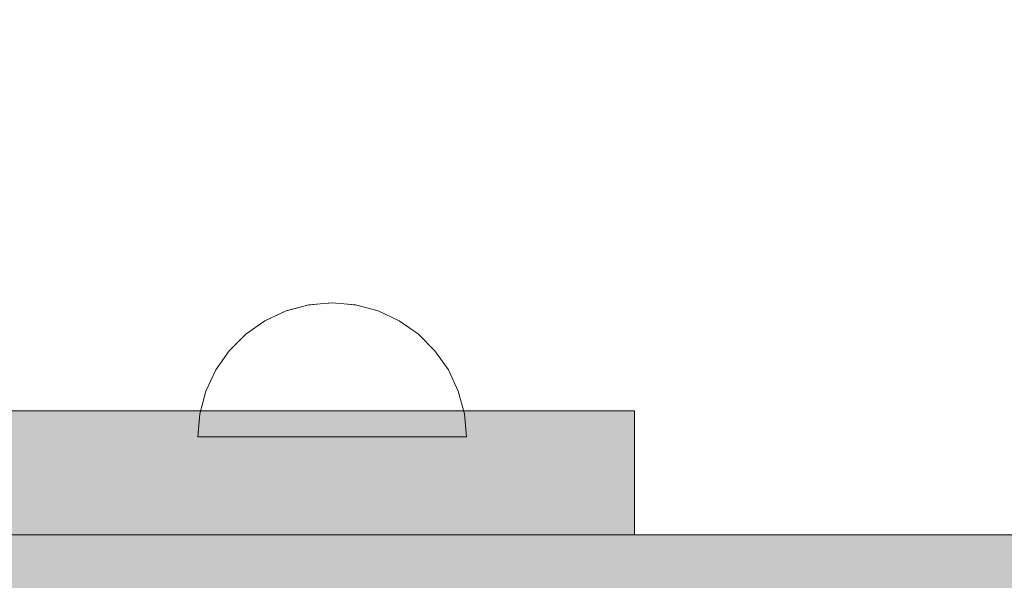
# Model space of a CAD drawing. Units: millimetres. Extents: x -2955 to 21848, y 6157 to 26239.
# Drawn here: x 2433 to 2528, y 16046 to 16100 of the extents above; entities that cross this region are included whole.
import ezdxf

# ---------------------------------------------------------------- set-up
doc = ezdxf.new("R2010")
doc.units = ezdxf.units.MM
doc.header["$MEASUREMENT"] = 0
doc.set_wipeout_variables(frame=1)
doc.linetypes.add('Wipeout_Contour', pattern=[1000, 0, -1000])
doc.layers.add('0_Pen_No__4', color=7, linetype='Continuous', lineweight=5, true_color=0x783c00)
doc.layers.add('0_Pen_No__56', color=7, linetype='Continuous', lineweight=5, true_color=0x63c965)
doc.layers.add('A-DIMS', color=7, linetype='Continuous')
doc.layers.add('A-DIMS_Pen_No__1', color=7, linetype='Continuous', lineweight=30)
doc.styles.add('GENERATED_STYLE_1', font='Tahoma_1.ttf')
doc.dimstyles.new('GENERATED_STYLE__1', dxfattribs={"dimtxt": 200, "dimasz": 95, "dimexe": 0.18, "dimexo": 10000, "dimgap": 0.09, "dimtad": 1, "dimtih": 1, "dimtoh": 1, "dimdec": 0, "dimzin": 0, "dimdsep": 46, "dimtxsty": 'GENERATED_STYLE_1', "dimblk": 'ARROWHEAD_6', "dimblk1": 'ARROWHEAD_6', "dimblk2": 'ARROWHEAD_6', "dimcen": 0.09, "dimclrd": 7, "dimclre": 7, "dimclrt": 7, "dimadec": 0, "dimazin": 0, "dimtfac": 1, "dimtdec": 4, "dimtmove": 0, "dimatfit": 3, "dimfxl": 1, "dimtolj": 1, "dimtzin": 0, "dimarcsym": 0})

# ---------------------------------------------------------------- blocks, each defined once
blk = doc.blocks.new('Semisphere 12')
at = {"color": 254, "linetype": 'Wipeout_Contour', "lineweight": 0, "ltscale": 39.124852}
blk.add_wipeout([(-12.803, 0), (-13, 0), (-12.803, -0.392)], dxfattribs=at)
at = {"color": 254, "linetype": 'Wipeout_Contour', "lineweight": 0, "ltscale": 39.124125}
blk.add_wipeout([(-12.803, 0.392), (-13, 0), (-12.803, 0)], dxfattribs=at)
at = {"color": 254, "linetype": 'Wipeout_Contour', "lineweight": 0, "ltscale": 39.137885}
blk.add_wipeout([(-12.803, 0.772), (-13, 0), (-12.803, 0.392)], dxfattribs=at)
at = {"color": 254, "linetype": 'Wipeout_Contour', "lineweight": 0, "ltscale": 39.182995}
blk.add_wipeout([(-12.803, 1.129), (-13, 0), (-12.803, 0.772)], dxfattribs=at)
at = {"color": 254, "linetype": 'Wipeout_Contour', "lineweight": 0, "ltscale": 39.243903}
blk.add_wipeout([(-12.803, 1.451), (-13, 0), (-12.803, 1.129)], dxfattribs=at)
at = {"color": 254, "linetype": 'Wipeout_Contour', "lineweight": 0, "ltscale": 39.31284}
blk.add_wipeout([(-12.803, 1.729), (-13, 0), (-12.803, 1.451)], dxfattribs=at)
at = {"color": 254, "linetype": 'Wipeout_Contour', "lineweight": 0, "ltscale": 39.381721}
blk.add_wipeout([(-12.803, 1.955), (-13, 0), (-12.803, 1.729)], dxfattribs=at)
at = {"color": 254, "linetype": 'Wipeout_Contour', "lineweight": 0, "ltscale": 39.442593}
blk.add_wipeout([(-12.803, 2.121), (-13, 0), (-12.803, 1.955)], dxfattribs=at)
at = {"color": 254, "linetype": 'Wipeout_Contour', "lineweight": 0, "ltscale": 39.488533}
blk.add_wipeout([(-12.803, 2.223), (-13, 0), (-12.803, 2.121)], dxfattribs=at)
at = {"color": 254, "linetype": 'Wipeout_Contour', "lineweight": 0, "ltscale": 39.514458}
blk.add_wipeout([(-12.803, 2.257), (-13, 0), (-12.803, 2.223)], dxfattribs=at)
at = {"color": 254, "linetype": 'Wipeout_Contour', "lineweight": 0, "ltscale": 39.514053}
blk.add_wipeout([(-12.803, -2.223), (-13, 0), (-12.803, -2.257)], dxfattribs=at)
at = {"color": 254, "linetype": 'Wipeout_Contour', "lineweight": 0, "ltscale": 39.487379}
blk.add_wipeout([(-12.803, -2.121), (-13, 0), (-12.803, -2.223)], dxfattribs=at)
at = {"color": 254, "linetype": 'Wipeout_Contour', "lineweight": 0, "ltscale": 39.440866}
blk.add_wipeout([(-12.803, -1.955), (-13, 0), (-12.803, -2.121)], dxfattribs=at)
at = {"color": 254, "linetype": 'Wipeout_Contour', "lineweight": 0, "ltscale": 39.379685}
blk.add_wipeout([(-12.803, -1.729), (-13, 0), (-12.803, -1.955)], dxfattribs=at)
at = {"color": 254, "linetype": 'Wipeout_Contour', "lineweight": 0, "ltscale": 39.310808}
blk.add_wipeout([(-12.803, -1.451), (-13, 0), (-12.803, -1.729)], dxfattribs=at)
at = {"color": 254, "linetype": 'Wipeout_Contour', "lineweight": 0, "ltscale": 51.984525}
blk.add_wipeout([(-12.216, -4.379), (-12.803, -2.223), (-12.803, -2.257), (-12.216, -4.446)], dxfattribs=at)
at = {"color": 254, "linetype": 'Wipeout_Contour', "lineweight": 0, "ltscale": 39.242194}
blk.add_wipeout([(-12.803, -1.129), (-13, 0), (-12.803, -1.451)], dxfattribs=at)
at = {"color": 254, "linetype": 'Wipeout_Contour', "lineweight": 0, "ltscale": 51.861214}
blk.add_wipeout([(-12.216, -4.178), (-12.803, -2.121), (-12.803, -2.223), (-12.216, -4.379)], dxfattribs=at)
at = {"color": 254, "linetype": 'Wipeout_Contour', "lineweight": 0, "ltscale": 39.181883}
blk.add_wipeout([(-12.803, -0.772), (-13, 0), (-12.803, -1.129)], dxfattribs=at)
at = {"color": 254, "linetype": 'Wipeout_Contour', "lineweight": 0, "ltscale": 51.640314}
blk.add_wipeout([(-12.216, -3.851), (-12.803, -1.955), (-12.803, -2.121), (-12.216, -4.178)], dxfattribs=at)
at = {"color": 254, "linetype": 'Wipeout_Contour', "lineweight": 0, "ltscale": 39.137568}
blk.add_wipeout([(-12.803, -0.392), (-13, 0), (-12.803, -0.772)], dxfattribs=at)
at = {"color": 254, "linetype": 'Wipeout_Contour', "lineweight": 0, "ltscale": 51.346251}
blk.add_wipeout([(-12.216, -3.406), (-12.803, -1.729), (-12.803, -1.955), (-12.216, -3.851)], dxfattribs=at)
at = {"color": 254, "linetype": 'Wipeout_Contour', "lineweight": 0, "ltscale": 51.926568}
blk.add_wipeout([(-11.258, -6.401), (-12.216, -4.379), (-12.216, -4.446), (-11.258, -6.5)], dxfattribs=at)
at = {"color": 254, "linetype": 'Wipeout_Contour', "lineweight": 0, "ltscale": 50.08046}
blk.add_wipeout([(-12.216, 0), (-12.803, 0), (-12.803, -0.392), (-12.216, -0.772)], dxfattribs=at)
at = {"color": 254, "linetype": 'Wipeout_Contour', "lineweight": 0, "ltscale": 51.012737}
blk.add_wipeout([(-12.803, -1.451), (-12.803, -1.729), (-12.216, -3.406), (-12.216, -2.858)], dxfattribs=at)
at = {"color": 254, "linetype": 'Wipeout_Contour', "lineweight": 0, "ltscale": 51.626846}
blk.add_wipeout([(-11.258, -6.108), (-12.216, -4.178), (-12.216, -4.379), (-11.258, -6.401)], dxfattribs=at)
at = {"color": 254, "linetype": 'Wipeout_Contour', "lineweight": 0, "ltscale": 50.082626}
blk.add_wipeout([(-12.803, 0.392), (-12.803, 0), (-12.216, 0), (-12.216, 0.772)], dxfattribs=at)
at = {"color": 254, "linetype": 'Wipeout_Contour', "lineweight": 0, "ltscale": 50.679336}
blk.add_wipeout([(-12.216, -2.223), (-12.803, -1.129), (-12.803, -1.451), (-12.216, -2.858)], dxfattribs=at)
at = {"color": 254, "linetype": 'Wipeout_Contour', "lineweight": 0, "ltscale": 51.079364}
blk.add_wipeout([(-12.216, -3.851), (-12.216, -4.178), (-11.258, -6.108), (-11.258, -5.629)], dxfattribs=at)
at = {"color": 254, "linetype": 'Wipeout_Contour', "lineweight": 0, "ltscale": 50.183832}
blk.add_wipeout([(-12.803, 0.772), (-12.803, 0.392), (-12.216, 0.772), (-12.216, 1.521)], dxfattribs=at)
at = {"color": 254, "linetype": 'Wipeout_Contour', "lineweight": 0, "ltscale": 50.387242}
blk.add_wipeout([(-12.803, -0.772), (-12.803, -1.129), (-12.216, -2.223), (-12.216, -1.521)], dxfattribs=at)
at = {"color": 254, "linetype": 'Wipeout_Contour', "lineweight": 0, "ltscale": 50.341287}
blk.add_wipeout([(-12.216, -3.851), (-11.258, -5.629), (-11.258, -4.979), (-12.216, -3.406)], dxfattribs=at)
at = {"color": 254, "linetype": 'Wipeout_Contour', "lineweight": 0, "ltscale": 51.856856}
blk.add_wipeout([(-9.959, -8.229), (-11.258, -6.401), (-11.258, -6.5), (-9.959, -8.356)], dxfattribs=at)
at = {"color": 254, "linetype": 'Wipeout_Contour', "lineweight": 0, "ltscale": 50.400227}
blk.add_wipeout([(-12.803, 1.129), (-12.803, 0.772), (-12.216, 1.521), (-12.216, 2.223)], dxfattribs=at)
at = {"color": 254, "linetype": 'Wipeout_Contour', "lineweight": 0, "ltscale": 50.17523}
blk.add_wipeout([(-12.803, -0.392), (-12.803, -0.772), (-12.216, -1.521), (-12.216, -0.772)], dxfattribs=at)
at = {"color": 254, "linetype": 'Wipeout_Contour', "lineweight": 0, "ltscale": 49.494052}
blk.add_wipeout([(-11.258, -4.178), (-12.216, -2.858), (-12.216, -3.406), (-11.258, -4.979)], dxfattribs=at)
at = {"color": 254, "linetype": 'Wipeout_Contour', "lineweight": 0, "ltscale": 51.320441}
blk.add_wipeout([(-9.959, -7.852), (-11.258, -6.108), (-11.258, -6.401), (-9.959, -8.229)], dxfattribs=at)
at = {"layer": '0_Pen_No__4', "linetype": 'Continuous'}
blk.add_line((-13, 0), (-12.803, -2.257), dxfattribs=at)
at = {"color": 254, "linetype": 'Wipeout_Contour', "lineweight": 0, "ltscale": 50.694819}
blk.add_wipeout([(-12.803, 1.451), (-12.803, 1.129), (-12.216, 2.223), (-12.216, 2.858)], dxfattribs=at)
at = {"color": 254, "linetype": 'Wipeout_Contour', "lineweight": 0, "ltscale": 47.041993}
blk.add_wipeout([(-11.258, 0), (-12.216, 0), (-12.216, -0.772), (-11.258, -1.129)], dxfattribs=at)
at = {"color": 254, "linetype": 'Wipeout_Contour', "lineweight": 0, "ltscale": 48.636854}
blk.add_wipeout([(-11.258, -3.25), (-12.216, -2.223), (-12.216, -2.858), (-11.258, -4.178)], dxfattribs=at)
at = {"color": 254, "linetype": 'Wipeout_Contour', "lineweight": 0, "ltscale": 50.326468}
blk.add_wipeout([(-11.258, -6.108), (-9.959, -7.852), (-9.959, -7.237), (-11.258, -5.629)], dxfattribs=at)
at = {"color": 254, "linetype": 'Wipeout_Contour', "lineweight": 0, "ltscale": 51.028772}
blk.add_wipeout([(-12.803, 1.729), (-12.803, 1.451), (-12.216, 2.858), (-12.216, 3.406)], dxfattribs=at)
at = {"color": 254, "linetype": 'Wipeout_Contour', "lineweight": 0, "ltscale": 47.8769}
blk.add_wipeout([(-11.258, -2.223), (-12.216, -1.521), (-12.216, -2.223), (-11.258, -3.25)], dxfattribs=at)
at = {"color": 254, "linetype": 'Wipeout_Contour', "lineweight": 0, "ltscale": 48.968179}
blk.add_wipeout([(-9.959, -6.401), (-11.258, -4.979), (-11.258, -5.629), (-9.959, -7.237)], dxfattribs=at)
at = {"color": 254, "linetype": 'Wipeout_Contour', "lineweight": 0, "ltscale": 51.783751}
blk.add_wipeout([(-9.959, -8.356), (-8.356, -9.959), (-8.356, -9.807), (-9.959, -8.229)], dxfattribs=at)
at = {"color": 254, "linetype": 'Wipeout_Contour', "lineweight": 0, "ltscale": 51.360973}
blk.add_wipeout([(-12.216, 3.851), (-12.803, 1.955), (-12.803, 1.729), (-12.216, 3.406)], dxfattribs=at)
at = {"color": 254, "linetype": 'Wipeout_Contour', "lineweight": 0, "ltscale": 47.052076}
blk.add_wipeout([(-11.258, 1.129), (-12.216, 0.772), (-12.216, 0), (-11.258, 0)], dxfattribs=at)
at = {"color": 254, "linetype": 'Wipeout_Contour', "lineweight": 0, "ltscale": 47.316754}
blk.add_wipeout([(-11.258, -1.129), (-12.216, -0.772), (-12.216, -1.521), (-11.258, -2.223)], dxfattribs=at)
at = {"color": 254, "linetype": 'Wipeout_Contour', "lineweight": 0, "ltscale": 47.384189}
blk.add_wipeout([(-9.959, -5.371), (-11.258, -4.178), (-11.258, -4.979), (-9.959, -6.401)], dxfattribs=at)
at = {"color": 254, "linetype": 'Wipeout_Contour', "lineweight": 0, "ltscale": 50.978109}
blk.add_wipeout([(-9.959, -7.852), (-9.959, -8.229), (-8.356, -9.807), (-8.356, -9.358)], dxfattribs=at)
at = {"layer": '0_Pen_No__4', "linetype": 'Continuous'}
blk.add_line((-12.803, -2.257), (-12.216, -4.446), dxfattribs=at)
at = {"color": 254, "linetype": 'Wipeout_Contour', "lineweight": 0, "ltscale": 51.652108}
blk.add_wipeout([(-12.216, 4.178), (-12.803, 2.121), (-12.803, 1.955), (-12.216, 3.851)], dxfattribs=at)
at = {"color": 254, "linetype": 'Wipeout_Contour', "lineweight": 0, "ltscale": 42.606028}
blk.add_wipeout([(-11.258, 0), (-11.258, -1.129), (-9.959, -1.451), (-9.959, 0)], dxfattribs=at)
at = {"color": 254, "linetype": 'Wipeout_Contour', "lineweight": 0, "ltscale": 45.752758}
blk.add_wipeout([(-9.959, -4.178), (-11.258, -3.25), (-11.258, -4.178), (-9.959, -5.371)], dxfattribs=at)
at = {"color": 254, "linetype": 'Wipeout_Contour', "lineweight": 0, "ltscale": 49.465834}
blk.add_wipeout([(-9.959, -7.852), (-8.356, -9.358), (-8.356, -8.624), (-9.959, -7.237)], dxfattribs=at)
at = {"color": 254, "linetype": 'Wipeout_Contour', "lineweight": 0, "ltscale": 51.868837}
blk.add_wipeout([(-12.216, 4.379), (-12.803, 2.223), (-12.803, 2.121), (-12.216, 4.178)], dxfattribs=at)
at = {"color": 254, "linetype": 'Wipeout_Contour', "lineweight": 0, "ltscale": 44.279094}
blk.add_wipeout([(-11.258, -3.25), (-9.959, -4.178), (-9.959, -2.858), (-11.258, -2.223)], dxfattribs=at)
at = {"color": 254, "linetype": 'Wipeout_Contour', "lineweight": 0, "ltscale": 47.367745}
blk.add_wipeout([(-9.959, -7.237), (-8.356, -8.624), (-8.356, -7.629), (-9.959, -6.401)], dxfattribs=at)
at = {"color": 254, "linetype": 'Wipeout_Contour', "lineweight": 0, "ltscale": 51.716493}
blk.add_wipeout([(-6.5, -11.087), (-8.356, -9.807), (-8.356, -9.959), (-6.5, -11.258)], dxfattribs=at)
at = {"layer": '0_Pen_No__4', "linetype": 'Continuous'}
blk.add_line((-12.216, -4.446), (-11.258, -6.5), dxfattribs=at)
at = {"color": 254, "linetype": 'Wipeout_Contour', "lineweight": 0, "ltscale": 51.987171}
blk.add_wipeout([(-12.216, 4.446), (-12.803, 2.257), (-12.803, 2.223), (-12.216, 4.379)], dxfattribs=at)
at = {"color": 254, "linetype": 'Wipeout_Contour', "lineweight": 0, "ltscale": 43.171491}
blk.add_wipeout([(-9.959, -1.451), (-11.258, -1.129), (-11.258, -2.223), (-9.959, -2.858)], dxfattribs=at)
at = {"color": 254, "linetype": 'Wipeout_Contour', "lineweight": 0, "ltscale": 44.872216}
blk.add_wipeout([(-9.959, -5.371), (-9.959, -6.401), (-8.356, -7.629), (-8.356, -6.401)], dxfattribs=at)
at = {"color": 254, "linetype": 'Wipeout_Contour', "lineweight": 0, "ltscale": 50.642068}
blk.add_wipeout([(-8.356, -9.358), (-8.356, -9.807), (-6.5, -11.087), (-6.5, -10.579)], dxfattribs=at)
at = {"layer": '0_Pen_No__4', "linetype": 'Continuous'}
blk.add_line((-13, 0), (-12.803, 2.257), dxfattribs=at)
at = {"color": 254, "linetype": 'Wipeout_Contour', "lineweight": 0, "ltscale": 47.346382}
blk.add_wipeout([(-11.258, 2.223), (-12.216, 1.521), (-12.216, 0.772), (-11.258, 1.129)], dxfattribs=at)
at = {"color": 254, "linetype": 'Wipeout_Contour', "lineweight": 0, "ltscale": 42.238799}
blk.add_wipeout([(-9.959, -4.178), (-9.959, -5.371), (-8.356, -6.401), (-8.356, -4.979)], dxfattribs=at)
at = {"color": 254, "linetype": 'Wipeout_Contour', "lineweight": 0, "ltscale": 48.600548}
blk.add_wipeout([(-6.5, -9.75), (-8.356, -8.624), (-8.356, -9.358), (-6.5, -10.579)], dxfattribs=at)
at = {"color": 254, "linetype": 'Wipeout_Contour', "lineweight": 0, "ltscale": 51.663594}
blk.add_wipeout([(-4.446, -12.03), (-6.5, -11.087), (-6.5, -11.258), (-4.446, -12.216)], dxfattribs=at)
at = {"layer": '0_Pen_No__4', "linetype": 'Continuous'}
blk.add_line((-11.258, -6.5), (-9.959, -8.356), dxfattribs=at)
at = {"color": 254, "linetype": 'Wipeout_Contour', "lineweight": 0, "ltscale": 47.919136}
blk.add_wipeout([(-11.258, 3.25), (-12.216, 2.223), (-12.216, 1.521), (-11.258, 2.223)], dxfattribs=at)
at = {"color": 254, "linetype": 'Wipeout_Contour', "lineweight": 0, "ltscale": 39.794473}
blk.add_wipeout([(-9.959, -4.178), (-8.356, -4.979), (-8.356, -3.406), (-9.959, -2.858)], dxfattribs=at)
at = {"color": 254, "linetype": 'Wipeout_Contour', "lineweight": 0, "ltscale": 45.722529}
blk.add_wipeout([(-6.5, -8.624), (-8.356, -7.629), (-8.356, -8.624), (-6.5, -9.75)], dxfattribs=at)
at = {"color": 254, "linetype": 'Wipeout_Contour', "lineweight": 0, "ltscale": 50.35544}
blk.add_wipeout([(-6.5, -10.579), (-6.5, -11.087), (-4.446, -12.03), (-4.446, -11.479)], dxfattribs=at)
at = {"color": 254, "linetype": 'Wipeout_Contour', "lineweight": 0, "ltscale": 48.684896}
blk.add_wipeout([(-11.258, 4.178), (-12.216, 2.858), (-12.216, 2.223), (-11.258, 3.25)], dxfattribs=at)
at = {"color": 254, "linetype": 'Wipeout_Contour', "lineweight": 0, "ltscale": 42.631455}
blk.add_wipeout([(-11.258, 1.129), (-11.258, 0), (-9.959, 0), (-9.959, 1.451)], dxfattribs=at)
at = {"color": 254, "linetype": 'Wipeout_Contour', "lineweight": 0, "ltscale": 42.220899}
blk.add_wipeout([(-8.356, -6.401), (-8.356, -7.629), (-6.5, -8.624), (-6.5, -7.237)], dxfattribs=at)
at = {"color": 254, "linetype": 'Wipeout_Contour', "lineweight": 0, "ltscale": 47.841529}
blk.add_wipeout([(-4.446, -10.579), (-6.5, -9.75), (-6.5, -10.579), (-4.446, -11.479)], dxfattribs=at)
at = {"color": 254, "linetype": 'Wipeout_Contour', "lineweight": 0, "ltscale": 51.632407}
blk.add_wipeout([(-2.257, -12.608), (-4.446, -12.03), (-4.446, -12.216), (-2.257, -12.803)], dxfattribs=at)
at = {"layer": '0_Pen_No__4', "linetype": 'Continuous'}
blk.add_line((-9.959, -8.356), (-8.356, -9.959), dxfattribs=at)
at = {"color": 254, "linetype": 'Wipeout_Contour', "lineweight": 0, "ltscale": 49.541682}
blk.add_wipeout([(-11.258, 4.979), (-12.216, 3.406), (-12.216, 2.858), (-11.258, 4.178)], dxfattribs=at)
at = {"color": 254, "linetype": 'Wipeout_Contour', "lineweight": 0, "ltscale": 36.916911}
blk.add_wipeout([(-9.959, -1.451), (-8.356, -1.729), (-8.356, 0), (-9.959, 0)], dxfattribs=at)
at = {"color": 254, "linetype": 'Wipeout_Contour', "lineweight": 0, "ltscale": 38.409586}
blk.add_wipeout([(-6.5, -5.629), (-8.356, -4.979), (-8.356, -6.401), (-6.5, -7.237)], dxfattribs=at)
at = {"color": 254, "linetype": 'Wipeout_Contour', "lineweight": 0, "ltscale": 44.243609}
blk.add_wipeout([(-6.5, -8.624), (-6.5, -9.75), (-4.446, -10.579), (-4.446, -9.358)], dxfattribs=at)
at = {"color": 254, "linetype": 'Wipeout_Contour', "lineweight": 0, "ltscale": 50.157046}
blk.add_wipeout([(-4.446, -12.03), (-2.257, -12.608), (-2.257, -12.03), (-4.446, -11.479)], dxfattribs=at)
at = {"layer": '0_Pen_No__4', "linetype": 'Continuous'}
blk.add_line((-8.356, -9.959), (-6.5, -11.258), dxfattribs=at)
at = {"color": 254, "linetype": 'Wipeout_Contour', "lineweight": 0, "ltscale": 50.38341}
blk.add_wipeout([(-12.216, 3.851), (-12.216, 3.406), (-11.258, 4.979), (-11.258, 5.629)], dxfattribs=at)
at = {"color": 254, "linetype": 'Wipeout_Contour', "lineweight": 0, "ltscale": 43.241187}
blk.add_wipeout([(-11.258, 2.223), (-11.258, 1.129), (-9.959, 1.451), (-9.959, 2.858)], dxfattribs=at)
at = {"color": 254, "linetype": 'Wipeout_Contour', "lineweight": 0, "ltscale": 37.907448}
blk.add_wipeout([(-9.959, -2.858), (-8.356, -3.406), (-8.356, -1.729), (-9.959, -1.451)], dxfattribs=at)
at = {"color": 254, "linetype": 'Wipeout_Contour', "lineweight": 0, "ltscale": 39.76408}
blk.add_wipeout([(-4.446, -7.852), (-6.5, -7.237), (-6.5, -8.624), (-4.446, -9.358)], dxfattribs=at)
at = {"color": 254, "linetype": 'Wipeout_Contour', "lineweight": 0, "ltscale": 47.292793}
blk.add_wipeout([(-2.257, -11.087), (-4.446, -10.579), (-4.446, -11.479), (-2.257, -12.03)], dxfattribs=at)
at = {"color": 254, "linetype": 'Wipeout_Contour', "lineweight": 0, "ltscale": 51.629834}
blk.add_wipeout([(0, -12.803), (-2.257, -12.608), (-2.257, -12.803), (0, -13)], dxfattribs=at)
at = {"color": 254, "linetype": 'Wipeout_Contour', "lineweight": 0, "ltscale": 51.112181}
blk.add_wipeout([(-12.216, 4.178), (-12.216, 3.851), (-11.258, 5.629), (-11.258, 6.108)], dxfattribs=at)
at = {"color": 254, "linetype": 'Wipeout_Contour', "lineweight": 0, "ltscale": 36.971066}
blk.add_wipeout([(-9.959, 0), (-8.356, 0), (-8.356, 1.729), (-9.959, 1.451)], dxfattribs=at)
at = {"color": 254, "linetype": 'Wipeout_Contour', "lineweight": 0, "ltscale": 34.731556}
blk.add_wipeout([(-6.5, -3.851), (-8.356, -3.406), (-8.356, -4.979), (-6.5, -5.629)], dxfattribs=at)
at = {"color": 254, "linetype": 'Wipeout_Contour', "lineweight": 0, "ltscale": 43.143612}
blk.add_wipeout([(-4.446, -10.579), (-2.257, -11.087), (-2.257, -9.807), (-4.446, -9.358)], dxfattribs=at)
at = {"color": 254, "linetype": 'Wipeout_Contour', "lineweight": 0, "ltscale": 50.07803}
blk.add_wipeout([(-2.257, -12.608), (0, -12.803), (0, -12.216), (-2.257, -12.03)], dxfattribs=at)
at = {"layer": '0_Pen_No__4', "linetype": 'Continuous'}
for p, q in [((-6.5, -11.258), (-4.446, -12.216)), ((-2.257, -12.803), (0, -13)), ((0, -13), (0, -12.803))]:
    blk.add_line(p, q, dxfattribs=at)
at = {"color": 254, "linetype": 'Wipeout_Contour', "lineweight": 0, "ltscale": 51.647732}
blk.add_wipeout([(-11.258, 6.401), (-12.216, 4.379), (-12.216, 4.178), (-11.258, 6.108)], dxfattribs=at)
at = {"color": 254, "linetype": 'Wipeout_Contour', "lineweight": 0, "ltscale": 30.168565}
blk.add_wipeout([(-6.5, 0), (-8.356, 0), (-8.356, -1.729), (-6.5, -1.955)], dxfattribs=at)
at = {"color": 254, "linetype": 'Wipeout_Contour', "lineweight": 0, "ltscale": 34.712982}
blk.add_wipeout([(-4.446, -6.108), (-6.5, -5.629), (-6.5, -7.237), (-4.446, -7.852)], dxfattribs=at)
at = {"color": 254, "linetype": 'Wipeout_Contour', "lineweight": 0, "ltscale": 47.035503}
blk.add_wipeout([(0, -11.258), (-2.257, -11.087), (-2.257, -12.03), (0, -12.216)], dxfattribs=at)
at = {"layer": '0_Pen_No__4', "linetype": 'Continuous'}
for p, q in [((-4.446, -12.216), (-2.257, -12.803)), ((0, -12.803), (0, -12.216))]:
    blk.add_line(p, q, dxfattribs=at)
at = {"color": 254, "linetype": 'Wipeout_Contour', "lineweight": 0, "ltscale": 51.933812}
blk.add_wipeout([(-11.258, 6.5), (-12.216, 4.446), (-12.216, 4.379), (-11.258, 6.401)], dxfattribs=at)
at = {"color": 254, "linetype": 'Wipeout_Contour', "lineweight": 0, "ltscale": 31.772056}
blk.add_wipeout([(-6.5, -1.955), (-8.356, -1.729), (-8.356, -3.406), (-6.5, -3.851)], dxfattribs=at)
at = {"color": 254, "linetype": 'Wipeout_Contour', "lineweight": 0, "ltscale": 37.878459}
blk.add_wipeout([(-2.257, -8.229), (-4.446, -7.852), (-4.446, -9.358), (-2.257, -9.807)], dxfattribs=at)
at = {"layer": '0_Pen_No__4', "linetype": 'Continuous'}
blk.add_line((-12.803, 2.257), (-12.216, 4.446), dxfattribs=at)
at = {"color": 254, "linetype": 'Wipeout_Contour', "lineweight": 0, "ltscale": 44.374527}
blk.add_wipeout([(-11.258, 3.25), (-11.258, 2.223), (-9.959, 2.858), (-9.959, 4.178)], dxfattribs=at)
at = {"color": 254, "linetype": 'Wipeout_Contour', "lineweight": 0, "ltscale": 29.574593}
blk.add_wipeout([(-4.446, -4.178), (-6.5, -3.851), (-6.5, -5.629), (-4.446, -6.108)], dxfattribs=at)
at = {"color": 254, "linetype": 'Wipeout_Contour', "lineweight": 0, "ltscale": 42.596603}
blk.add_wipeout([(-2.257, -9.807), (-2.257, -11.087), (0, -11.258), (0, -9.959)], dxfattribs=at)
at = {"layer": '0_Pen_No__4', "linetype": 'Continuous'}
blk.add_line((0, -12.216), (0, -11.258), dxfattribs=at)
at = {"color": 254, "linetype": 'Wipeout_Contour', "lineweight": 0, "ltscale": 45.856167}
blk.add_wipeout([(-9.959, 5.371), (-11.258, 4.178), (-11.258, 3.25), (-9.959, 4.178)], dxfattribs=at)
at = {"color": 254, "linetype": 'Wipeout_Contour', "lineweight": 0, "ltscale": 31.745791}
blk.add_wipeout([(-2.257, -6.401), (-4.446, -6.108), (-4.446, -7.852), (-2.257, -8.229)], dxfattribs=at)
at = {"color": 254, "linetype": 'Wipeout_Contour', "lineweight": 0, "ltscale": 47.481798}
blk.add_wipeout([(-9.959, 6.401), (-11.258, 4.979), (-11.258, 4.178), (-9.959, 5.371)], dxfattribs=at)
at = {"color": 254, "linetype": 'Wipeout_Contour', "lineweight": 0, "ltscale": 38.048665}
blk.add_wipeout([(-9.959, 1.451), (-8.356, 1.729), (-8.356, 3.406), (-9.959, 2.858)], dxfattribs=at)
at = {"color": 254, "linetype": 'Wipeout_Contour', "lineweight": 0, "ltscale": 36.905664}
blk.add_wipeout([(0, -8.356), (-2.257, -8.229), (-2.257, -9.807), (0, -9.959)], dxfattribs=at)
at = {"layer": '0_Pen_No__4', "linetype": 'Continuous'}
blk.add_line((0, -11.258), (0, -9.959), dxfattribs=at)
at = {"color": 254, "linetype": 'Wipeout_Contour', "lineweight": 0, "ltscale": 49.050934}
blk.add_wipeout([(-9.959, 7.237), (-11.258, 5.629), (-11.258, 4.979), (-9.959, 6.401)], dxfattribs=at)
at = {"color": 254, "linetype": 'Wipeout_Contour', "lineweight": 0, "ltscale": 30.279997}
blk.add_wipeout([(-6.5, 1.955), (-8.356, 1.729), (-8.356, 0), (-6.5, 0)], dxfattribs=at)
at = {"color": 254, "linetype": 'Wipeout_Contour', "lineweight": 0, "ltscale": 50.389028}
blk.add_wipeout([(-11.258, 6.108), (-11.258, 5.629), (-9.959, 7.237), (-9.959, 7.852)], dxfattribs=at)
at = {"color": 254, "linetype": 'Wipeout_Contour', "lineweight": 0, "ltscale": 39.976124}
blk.add_wipeout([(-9.959, 2.858), (-8.356, 3.406), (-8.356, 4.979), (-9.959, 4.178)], dxfattribs=at)
at = {"color": 254, "linetype": 'Wipeout_Contour', "lineweight": 0, "ltscale": 22.615819}
blk.add_wipeout([(-4.446, 0), (-6.5, 0), (-6.5, -1.955), (-4.446, -2.121)], dxfattribs=at)
at = {"color": 254, "linetype": 'Wipeout_Contour', "lineweight": 0, "ltscale": 51.359676}
blk.add_wipeout([(-9.959, 8.229), (-11.258, 6.401), (-11.258, 6.108), (-9.959, 7.852)], dxfattribs=at)
at = {"color": 254, "linetype": 'Wipeout_Contour', "lineweight": 0, "ltscale": 25.145475}
blk.add_wipeout([(-4.446, -2.121), (-6.5, -1.955), (-6.5, -3.851), (-4.446, -4.178)], dxfattribs=at)
at = {"color": 254, "linetype": 'Wipeout_Contour', "lineweight": 0, "ltscale": 51.870513}
blk.add_wipeout([(-9.959, 8.356), (-11.258, 6.5), (-11.258, 6.401), (-9.959, 8.229)], dxfattribs=at)
at = {"color": 254, "linetype": 'Wipeout_Contour', "lineweight": 0, "ltscale": 25.128043}
blk.add_wipeout([(-2.257, -4.379), (-4.446, -4.178), (-4.446, -6.108), (-2.257, -6.401)], dxfattribs=at)
at = {"layer": '0_Pen_No__4', "linetype": 'Continuous'}
blk.add_line((-12.216, 4.446), (-11.258, 6.5), dxfattribs=at)
at = {"color": 254, "linetype": 'Wipeout_Contour', "lineweight": 0, "ltscale": 42.421842}
blk.add_wipeout([(-9.959, 4.178), (-8.356, 4.979), (-8.356, 6.401), (-9.959, 5.371)], dxfattribs=at)
at = {"color": 254, "linetype": 'Wipeout_Contour', "lineweight": 0, "ltscale": 30.15638}
blk.add_wipeout([(0, -6.5), (-2.257, -6.401), (-2.257, -8.229), (0, -8.356)], dxfattribs=at)
at = {"layer": '0_Pen_No__4', "linetype": 'Continuous'}
blk.add_line((0, -9.959), (0, -8.356), dxfattribs=at)
at = {"color": 254, "linetype": 'Wipeout_Contour', "lineweight": 0, "ltscale": 45.033754}
blk.add_wipeout([(-9.959, 5.371), (-8.356, 6.401), (-8.356, 7.629), (-9.959, 6.401)], dxfattribs=at)
at = {"color": 254, "linetype": 'Wipeout_Contour', "lineweight": 0, "ltscale": 32.041166}
blk.add_wipeout([(-6.5, 3.851), (-8.356, 3.406), (-8.356, 1.729), (-6.5, 1.955)], dxfattribs=at)
at = {"color": 254, "linetype": 'Wipeout_Contour', "lineweight": 0, "ltscale": 47.497665}
blk.add_wipeout([(-9.959, 6.401), (-8.356, 7.629), (-8.356, 8.624), (-9.959, 7.237)], dxfattribs=at)
at = {"color": 254, "linetype": 'Wipeout_Contour', "lineweight": 0, "ltscale": 35.041103}
blk.add_wipeout([(-6.5, 5.629), (-8.356, 4.979), (-8.356, 3.406), (-6.5, 3.851)], dxfattribs=at)
at = {"color": 254, "linetype": 'Wipeout_Contour', "lineweight": 0, "ltscale": 22.857801}
blk.add_wipeout([(-4.446, 2.121), (-6.5, 1.955), (-6.5, 0), (-4.446, 0)], dxfattribs=at)
at = {"color": 254, "linetype": 'Wipeout_Contour', "lineweight": 0, "ltscale": 49.560769}
blk.add_wipeout([(-9.959, 7.237), (-8.356, 8.624), (-8.356, 9.358), (-9.959, 7.852)], dxfattribs=at)
at = {"color": 254, "linetype": 'Wipeout_Contour', "lineweight": 0, "ltscale": 25.643681}
blk.add_wipeout([(-4.446, 4.178), (-6.5, 3.851), (-6.5, 1.955), (-4.446, 2.121)], dxfattribs=at)
at = {"color": 254, "linetype": 'Wipeout_Contour', "lineweight": 0, "ltscale": 14.648947}
blk.add_wipeout([(-2.257, 0), (-4.446, 0), (-4.446, -2.121), (-2.257, -2.223)], dxfattribs=at)
at = {"color": 254, "linetype": 'Wipeout_Contour', "lineweight": 0, "ltscale": 51.036862}
blk.add_wipeout([(-8.356, 9.807), (-9.959, 8.229), (-9.959, 7.852), (-8.356, 9.358)], dxfattribs=at)
at = {"color": 254, "linetype": 'Wipeout_Contour', "lineweight": 0, "ltscale": 38.688542}
blk.add_wipeout([(-6.5, 7.237), (-8.356, 6.401), (-8.356, 4.979), (-6.5, 5.629)], dxfattribs=at)
at = {"color": 254, "linetype": 'Wipeout_Contour', "lineweight": 0, "ltscale": 15.24278}
blk.add_wipeout([(-2.257, 2.223), (-4.446, 2.121), (-4.446, 0), (-2.257, 0)], dxfattribs=at)
at = {"color": 254, "linetype": 'Wipeout_Contour', "lineweight": 0, "ltscale": 18.754106}
blk.add_wipeout([(-2.257, -2.223), (-4.446, -2.121), (-4.446, -4.178), (-2.257, -4.379)], dxfattribs=at)
at = {"color": 254, "linetype": 'Wipeout_Contour', "lineweight": 0, "ltscale": 51.804406}
blk.add_wipeout([(-9.959, 8.229), (-8.356, 9.807), (-8.356, 9.959), (-9.959, 8.356)], dxfattribs=at)
at = {"color": 254, "linetype": 'Wipeout_Contour', "lineweight": 0, "ltscale": 8.232761}
blk.add_wipeout([(0, 0), (-2.257, 0), (-2.257, -2.223), (0, -2.257)], dxfattribs=at)
at = {"color": 254, "linetype": 'Wipeout_Contour', "lineweight": 0, "ltscale": 22.603897}
blk.add_wipeout([(0, -4.446), (-2.257, -4.379), (-2.257, -6.401), (0, -6.5)], dxfattribs=at)
at = {"layer": '0_Pen_No__4', "linetype": 'Continuous'}
for p, q in [((-11.258, 6.5), (-9.959, 8.356)), ((0, -8.356), (0, -6.5))]:
    blk.add_line(p, q, dxfattribs=at)
at = {"color": 254, "linetype": 'Wipeout_Contour', "lineweight": 0, "ltscale": 42.446065}
blk.add_wipeout([(-8.356, 7.629), (-8.356, 6.401), (-6.5, 7.237), (-6.5, 8.624)], dxfattribs=at)
at = {"color": 254, "linetype": 'Wipeout_Contour', "lineweight": 0, "ltscale": 14.639822}
blk.add_wipeout([(0, -2.257), (-2.257, -2.223), (-2.257, -4.379), (0, -4.446)], dxfattribs=at)
at = {"layer": '0_Pen_No__4', "linetype": 'Continuous'}
for p, q in [((0, -4.446), (0, -2.257)), ((0, -6.5), (0, -4.446))]:
    blk.add_line(p, q, dxfattribs=at)
at = {"color": 254, "linetype": 'Wipeout_Contour', "lineweight": 0, "ltscale": 45.892888}
blk.add_wipeout([(-6.5, 9.75), (-8.356, 8.624), (-8.356, 7.629), (-6.5, 8.624)], dxfattribs=at)
at = {"color": 254, "linetype": 'Wipeout_Contour', "lineweight": 0, "ltscale": 30.041312}
blk.add_wipeout([(-4.446, 6.108), (-6.5, 5.629), (-6.5, 3.851), (-4.446, 4.178)], dxfattribs=at)
at = {"color": 254, "linetype": 'Wipeout_Contour', "lineweight": 0, "ltscale": 48.720896}
blk.add_wipeout([(-6.5, 10.579), (-8.356, 9.358), (-8.356, 8.624), (-6.5, 9.75)], dxfattribs=at)
at = {"color": 254, "linetype": 'Wipeout_Contour', "lineweight": 0, "ltscale": 35.07054}
blk.add_wipeout([(-4.446, 7.852), (-6.5, 7.237), (-6.5, 5.629), (-4.446, 6.108)], dxfattribs=at)
at = {"color": 254, "linetype": 'Wipeout_Contour', "lineweight": 0, "ltscale": 19.591508}
blk.add_wipeout([(-2.257, 4.379), (-4.446, 4.178), (-4.446, 2.121), (-2.257, 2.223)], dxfattribs=at)
at = {"color": 254, "linetype": 'Wipeout_Contour', "lineweight": 0, "ltscale": 50.716019}
blk.add_wipeout([(-8.356, 9.358), (-6.5, 10.579), (-6.5, 11.087), (-8.356, 9.807)], dxfattribs=at)
at = {"color": 254, "linetype": 'Wipeout_Contour', "lineweight": 0, "ltscale": 25.673293}
blk.add_wipeout([(-2.257, 6.401), (-4.446, 6.108), (-4.446, 4.178), (-2.257, 4.379)], dxfattribs=at)
at = {"color": 254, "linetype": 'Wipeout_Contour', "lineweight": 0, "ltscale": 8.758188}
blk.add_wipeout([(0, 2.257), (-2.257, 2.223), (-2.257, 0), (0, 0)], dxfattribs=at)
at = {"layer": '0_Pen_No__4', "linetype": 'Continuous'}
blk.add_line((0, -2.257), (0, 0), dxfattribs=at)
at = {"color": 254, "linetype": 'Wipeout_Contour', "lineweight": 0, "ltscale": 51.743064}
blk.add_wipeout([(-6.5, 11.258), (-8.356, 9.959), (-8.356, 9.807), (-6.5, 11.087)], dxfattribs=at)
at = {"color": 254, "linetype": 'Wipeout_Contour', "lineweight": 0, "ltscale": 15.261665}
blk.add_wipeout([(0, 4.446), (-2.257, 4.379), (-2.257, 2.223), (0, 2.257)], dxfattribs=at)
at = {"layer": '0_Pen_No__4', "linetype": 'Continuous'}
for p, q in [((-9.959, 8.356), (-8.356, 9.959)), ((0, 0), (0, 2.257))]:
    blk.add_line(p, q, dxfattribs=at)
at = {"color": 254, "linetype": 'Wipeout_Contour', "lineweight": 0, "ltscale": 40.023611}
blk.add_wipeout([(-4.446, 9.358), (-6.5, 8.624), (-6.5, 7.237), (-4.446, 7.852)], dxfattribs=at)
at = {"color": 254, "linetype": 'Wipeout_Contour', "lineweight": 0, "ltscale": 44.428363}
blk.add_wipeout([(-4.446, 10.579), (-6.5, 9.75), (-6.5, 8.624), (-4.446, 9.358)], dxfattribs=at)
at = {"color": 254, "linetype": 'Wipeout_Contour', "lineweight": 0, "ltscale": 47.968785}
blk.add_wipeout([(-4.446, 11.479), (-6.5, 10.579), (-6.5, 9.75), (-4.446, 10.579)], dxfattribs=at)
at = {"color": 254, "linetype": 'Wipeout_Contour', "lineweight": 0, "ltscale": 32.088307}
blk.add_wipeout([(-2.257, 8.229), (-4.446, 7.852), (-4.446, 6.108), (-2.257, 6.401)], dxfattribs=at)
at = {"color": 254, "linetype": 'Wipeout_Contour', "lineweight": 0, "ltscale": 50.434196}
blk.add_wipeout([(-6.5, 11.087), (-6.5, 10.579), (-4.446, 11.479), (-4.446, 12.03)], dxfattribs=at)
at = {"color": 254, "linetype": 'Wipeout_Contour', "lineweight": 0, "ltscale": 38.103179}
blk.add_wipeout([(-2.257, 9.807), (-4.446, 9.358), (-4.446, 7.852), (-2.257, 8.229)], dxfattribs=at)
at = {"color": 254, "linetype": 'Wipeout_Contour', "lineweight": 0, "ltscale": 22.88521}
blk.add_wipeout([(0, 6.5), (-2.257, 6.401), (-2.257, 4.379), (0, 4.446)], dxfattribs=at)
at = {"layer": '0_Pen_No__4', "linetype": 'Continuous'}
blk.add_line((0, 2.257), (0, 4.446), dxfattribs=at)
at = {"color": 254, "linetype": 'Wipeout_Contour', "lineweight": 0, "ltscale": 51.693221}
blk.add_wipeout([(-4.446, 12.216), (-6.5, 11.258), (-6.5, 11.087), (-4.446, 12.03)], dxfattribs=at)
at = {"color": 254, "linetype": 'Wipeout_Contour', "lineweight": 0, "ltscale": 30.309397}
blk.add_wipeout([(0, 8.356), (-2.257, 8.229), (-2.257, 6.401), (0, 6.5)], dxfattribs=at)
at = {"layer": '0_Pen_No__4', "linetype": 'Continuous'}
for p, q in [((-8.356, 9.959), (-6.5, 11.258)), ((0, 4.446), (0, 6.5))]:
    blk.add_line(p, q, dxfattribs=at)
at = {"color": 254, "linetype": 'Wipeout_Contour', "lineweight": 0, "ltscale": 43.296639}
blk.add_wipeout([(-4.446, 9.358), (-2.257, 9.807), (-2.257, 11.087), (-4.446, 10.579)], dxfattribs=at)
at = {"color": 254, "linetype": 'Wipeout_Contour', "lineweight": 0, "ltscale": 47.397735}
blk.add_wipeout([(-2.257, 12.03), (-4.446, 11.479), (-4.446, 10.579), (-2.257, 11.087)], dxfattribs=at)
at = {"color": 254, "linetype": 'Wipeout_Contour', "lineweight": 0, "ltscale": 37.000828}
blk.add_wipeout([(0, 9.959), (-2.257, 9.807), (-2.257, 8.229), (0, 8.356)], dxfattribs=at)
at = {"layer": '0_Pen_No__4', "linetype": 'Continuous'}
blk.add_line((0, 6.5), (0, 8.356), dxfattribs=at)
at = {"color": 254, "linetype": 'Wipeout_Contour', "lineweight": 0, "ltscale": 50.224354}
blk.add_wipeout([(-4.446, 11.479), (-2.257, 12.03), (-2.257, 12.608), (-4.446, 12.03)], dxfattribs=at)
at = {"color": 254, "linetype": 'Wipeout_Contour', "lineweight": 0, "ltscale": 51.66038}
blk.add_wipeout([(-2.257, 12.803), (-4.446, 12.216), (-4.446, 12.03), (-2.257, 12.608)], dxfattribs=at)
at = {"color": 254, "linetype": 'Wipeout_Contour', "lineweight": 0, "ltscale": 42.661048}
blk.add_wipeout([(-2.257, 9.807), (0, 9.959), (0, 11.258), (-2.257, 11.087)], dxfattribs=at)
at = {"layer": '0_Pen_No__4', "linetype": 'Continuous'}
for p, q in [((-6.5, 11.258), (-4.446, 12.216)), ((0, 8.356), (0, 9.959))]:
    blk.add_line(p, q, dxfattribs=at)
at = {"color": 254, "linetype": 'Wipeout_Contour', "lineweight": 0, "ltscale": 47.081257}
blk.add_wipeout([(0, 12.216), (-2.257, 12.03), (-2.257, 11.087), (0, 11.258)], dxfattribs=at)
at = {"layer": '0_Pen_No__4', "linetype": 'Continuous'}
blk.add_line((0, 9.959), (0, 11.258), dxfattribs=at)
at = {"color": 254, "linetype": 'Wipeout_Contour', "lineweight": 0, "ltscale": 50.110324}
blk.add_wipeout([(-2.257, 12.03), (0, 12.216), (0, 12.803), (-2.257, 12.608)], dxfattribs=at)
at = {"color": 254, "linetype": 'Wipeout_Contour', "lineweight": 0, "ltscale": 51.647346}
blk.add_wipeout([(0, 13), (-2.257, 12.803), (-2.257, 12.608), (0, 12.803)], dxfattribs=at)
at = {"layer": '0_Pen_No__4', "linetype": 'Continuous'}
for p, q in [((-4.446, 12.216), (-2.257, 12.803)), ((-2.257, 12.803), (0, 13)), ((0, 12.803), (0, 13)), ((0, 12.216), (0, 12.803)), ((0, 11.258), (0, 12.216))]:
    blk.add_line(p, q, dxfattribs=at)
blk = doc.blocks.new('*D163')
at = {"layer": 'A-DIMS_Pen_No__1', "linetype": 'Continuous', "transparency": 16777216}
for p, q in [((-1762.016, 17623.991), (-1762.016, 17811.491)), ((4234.191, 17623.991), (4234.191, 17811.491)), ((-1712.016, 17767.741), (-1812.016, 17667.741)), ((4184.191, 17667.741), (4284.191, 17767.741)), ((-1837.016, 17717.741), (-1762.016, 17717.741)), ((-1762.016, 17717.741), (4234.191, 17717.741)), ((4234.191, 17717.741), (4309.191, 17717.741))]:
    blk.add_line(p, q, dxfattribs=at)
at = {"layer": 'A-DIMS_Pen_No__1', "transparency": 16777216, "insert": (893.229, 17757.741), "char_height": 200, "attachment_point": 7, "style": 'GENERATED_STYLE_1'}
blk.add_mtext('\\A1;{\\fTahoma|b0|i0|c0|p34;6 000}', dxfattribs=at)
blk = doc.blocks.new('ARROWHEAD_6')
at = {"color": 0, "linetype": 'Continuous', "lineweight": 0}
for p, q in [((-0.5, -0.5), (0.5, 0.5)), ((0, 0), (-1, 0))]:
    blk.add_line(p, q, dxfattribs=at)
blk = doc.blocks.new('*D164')
at = {"layer": 'A-DIMS_Pen_No__1', "linetype": 'Continuous', "transparency": 16777216}
for p, q in [((-1163.239, 17267.098), (-1163.239, 17454.598)), ((3234.191, 17267.098), (3234.191, 17454.598)), ((-1113.239, 17410.848), (-1213.239, 17310.848)), ((3184.191, 17310.848), (3284.191, 17410.848)), ((-1238.239, 17360.848), (-1163.239, 17360.848)), ((-1163.239, 17360.848), (3234.191, 17360.848)), ((3234.191, 17360.848), (3309.191, 17360.848))]:
    blk.add_line(p, q, dxfattribs=at)
at = {"layer": 'A-DIMS_Pen_No__1', "transparency": 16777216, "insert": (692.618, 17400.848), "char_height": 200, "attachment_point": 7, "style": 'GENERATED_STYLE_1'}
blk.add_mtext('\\A1;{\\fTahoma|b0|i0|c0|p34;4\xa0400}', dxfattribs=at)
blk = doc.blocks.new('V1_Slborts_mazais')
at = {"layer": '0_Pen_No__56', "linetype": 'Continuous'}
blk.add_hatch(color=256, dxfattribs=at).paths.add_polyline_path([(178.758, 0), (178.758, 12), (-179.656, 12), (-179.656, 0)])
for p, q in [((-163.977, 12), (156.396, 12)), ((156.396, 12), (158.943, 12)), ((158.943, 12), (161.422, 12)), ((161.422, 12), (163.768, 12)), ((163.768, 12), (165.918, 12)), ((165.918, 12), (167.814, 12)), ((167.814, 12), (169.408, 12)), ((169.408, 12), (170.656, 12)), ((170.656, 12), (171.525, 12)), ((171.525, 12), (178.758, 12)), ((178.758, 0), (178.758, 12)), ((-163.977, 0), (156.396, 0)), ((156.396, 0), (158.943, 0)), ((158.943, 0), (161.422, 0)), ((161.422, 0), (163.768, 0)), ((163.768, 0), (165.918, 0)), ((165.918, 0), (167.814, 0)), ((167.814, 0), (169.408, 0)), ((169.408, 0), (170.656, 0)), ((170.656, 0), (171.525, 0)), ((171.525, 0), (178.758, 0))]:
    blk.add_line(p, q, dxfattribs=at)
blk = doc.blocks.new('V1_SLsans_arpuse')
at = {"layer": '0_Pen_No__56', "linetype": 'Continuous'}
blk.add_hatch(color=256, dxfattribs=at).paths.add_polyline_path([(543.316, 0), (543.316, 12), (-543.316, 12), (-543.316, 0)])
for p, q in [((143.514, 0), (205.014, 0)), ((205.014, 0), (269.78, 0))]:
    blk.add_line(p, q, dxfattribs=at)

msp = doc.modelspace()

# ---------------------------------------------------------------- block references
at = {"color": 3, "linetype": 'Continuous', "lineweight": 5, "zscale": 1000, "rotation": 270}
msp.add_blockref('Semisphere 12', (2463.129, 16059.502), dxfattribs=at)
at = {"color": 93, "linetype": 'Continuous', "lineweight": 5, "true_color": 0x63c965, "zscale": 1000, "rotation": 180}
msp.add_blockref('V1_SLsans_arpuse', (2690.875, 16050.025), dxfattribs=at)

# ---------------------------------------------------------------- next in the draw order: block references
at = {"color": 93, "linetype": 'Continuous', "lineweight": 5, "true_color": 0x63c965, "zscale": 1000}
msp.add_blockref('V1_Slborts_mazais', (2313.64, 16050.025), dxfattribs=at)

# ---------------------------------------------------------------- next in the draw order: dimensions: what is measured, and where the dimension line sits
at = {"layer": 'A-DIMS', "linetype": 'Continuous'}
for base, p1, p2, text, picture, middle in [((4234.191, 17717.741), (-1762.016, 16152.025), (4234.191, 16050.025), '6 000', '*D163', (1235.172, 17857.741)), ((3234.191, 17360.848), (-1163.239, 16059.525), (3234.191, 16050.025), '4\xa0400', '*D164', (1034.561, 17500.848))]:
    dim = msp.add_linear_dim(base=base, p1=p1, p2=p2, text=text, dimstyle='GENERATED_STYLE__1', dxfattribs=at)
    dim.commit()
    dim.dimension.update_dxf_attribs({"geometry": picture, "text_midpoint": middle, "dimtype": 160})

doc.saveas('drawing.dxf')
